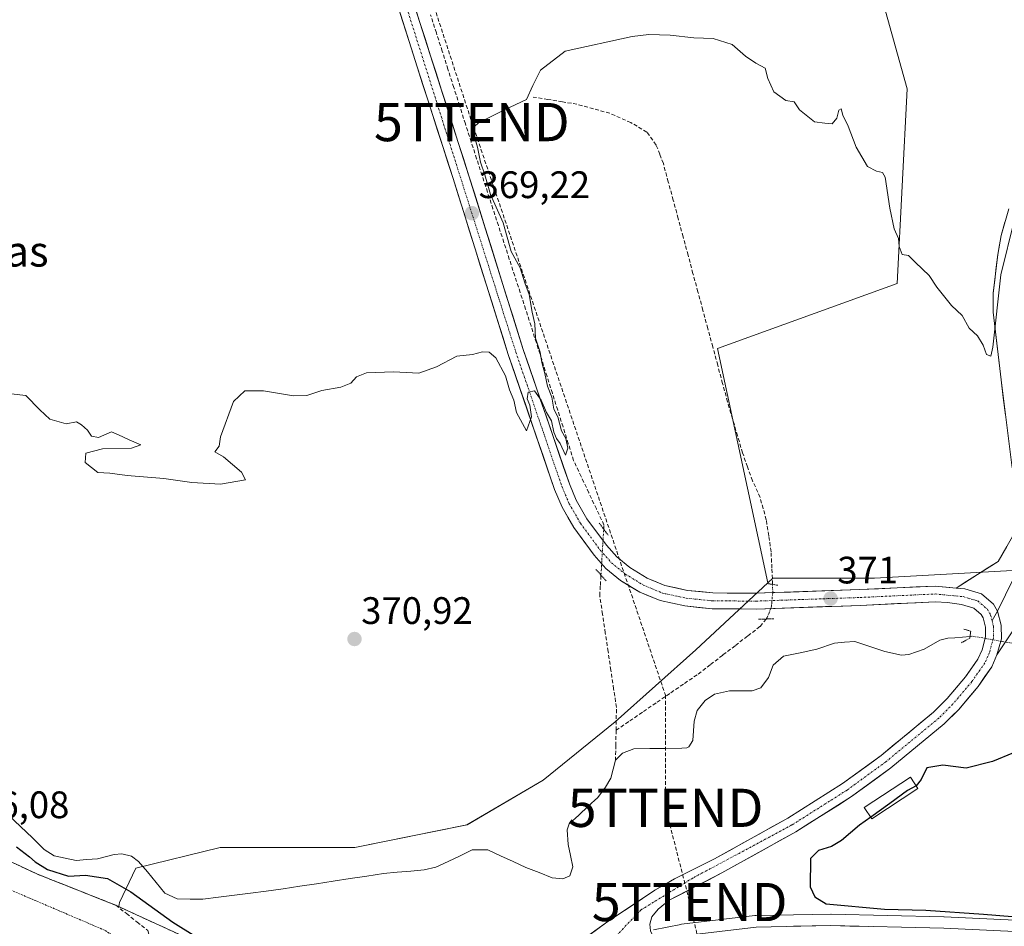
# Model space of a CAD drawing. Units: metres. Extents: x 612173 to 615675, y 4646046 to 4648415.
# Drawn here: x 613514 to 613771, y 4647677 to 4647914 of the extents above; entities that cross this region are included whole.
import ezdxf
from ezdxf.enums import TextEntityAlignment as Align

# ---------------------------------------------------------------- set-up
doc = ezdxf.new("R2010")
doc.units = ezdxf.units.M
doc.header["$MEASUREMENT"] = 0
for name, pattern in [('TRAZO_Y_PUNTO', [1, 0.5, -0.25, 0, -0.25]), ('TRAZOS', [0.75, 0.5, -0.25]), ('TRAZOS2', [0.375, 0.25, -0.125]), ('TRAZOSX2', [1.5, 1, -0.5])]:
    doc.linetypes.add(name, pattern=pattern)
doc.layers.get('0').update_dxf_attribs({"lineweight": 5})
for name, color, linetype, lineweight in [('Carretera de calzada única', 19, 'Continuous', 13), ('Carretera de calzada única Cxs', 19, 'Continuous', 13), ('Carretera de calzada única eje', 19, 'TRAZO_Y_PUNTO', 0), ('Carátula', 7, 'Continuous', 5), ('Conducción de hidrocarburos lineal', 6, 'TRAZOSX2', 0), ('Corriente artificial lineal', 5, 'TRAZOSX2', 13), ('Corriente artificial lineal oculto', 135, 'TRAZO_Y_PUNTO', 13), ('Corriente natural lineal', 142, 'Continuous', 13), ('Corriente natural lineal oculto', 19, 'TRAZO_Y_PUNTO', 13), ('Cultivos herbáceos CxS', 92, 'Continuous', 0), ('Cultivos leñosos CxS', 92, 'Continuous', 0), ('Curva de nivel maestra', 36, 'Continuous', 30), ('Curva de nivel normal', 36, 'Continuous', 0), ('Edificación', 1, 'Continuous', 13), ('Edificación Cxs', 1, 'Continuous', 13), ('Layer 0', 7, 'Continuous', 0), ('Núcleo urbano CxS', 19, 'Continuous', 0), ('Pastizal CxS', 92, 'Continuous', 0), ('Puente lineal', 2, 'TRAZOS2', 0), ('Punto de cota en terreno', 7, 'Continuous', 0), ('Recinto industrial', 135, 'TRAZOSX2', 0), ('Recinto industrial CxS', 135, 'Continuous', 0), ('Rótulo de punto de cota en terreno', 19, 'Continuous', 0), ('Senda', 19, 'TRAZOSX2', 0), ('Texto cartográfico', 19, 'Continuous', 0), ('Torre de tendido puntual', 7, 'Continuous', 0), ('Valla', 19, 'TRAZOS', 0)]:
    doc.layers.add(name, color=color, linetype=linetype, lineweight=lineweight)
doc.styles.add('Arial', font='txt', dxfattribs={"height": 0.2})

# ---------------------------------------------------------------- blocks, each defined once
blk = doc.blocks.new('*U152')
at = {"layer": 'Cultivos herbáceos CxS', "color": 92, "linetype": 'Continuous', "lineweight": 0}
blk.add_polyline3d([(613739.5502, 4647919.7121, 369.2729), (613746.0823, 4647896.1942, 369.6816), (613743.4673, 4647845.2385, 370.1196), (613696.4299, 4647828.2525, 370.3786), (613709.5693, 4647766.9261, 370.6072), (613690.7863, 4647749.3667, 370.6402), (613669.6591, 4647730.5773, 371.05), (613650.8779, 4647715.3117, 371.0544), (613630.9247, 4647703.5687, 371.0583), (613601.5807, 4647697.6975, 371.2772), (613566.3697, 4647697.6969, 371.2441), (613544.2775, 4647692.2263, 372.192), (613540.0457, 4647683.2475, 375.5659), (613539.8424, 4647682.1866, 375.6783), (613539.8424, 4647682.1866, 375.6783), (613539.0301, 4647682.5601, 375.6505), (613534.9501, 4647684.1801, 375.9056), (613526.7701, 4647687.4201, 375.9709), (613522.6801, 4647689.0501, 376.2418), (613520.5301, 4647689.9017, 376.2895), (613518.5901, 4647690.6701, 376.2796), (613496.7401, 4647700.8701, 376.0923)], dxfattribs=at)
blk = doc.blocks.new('*U159')
at = {"layer": 'Pastizal CxS', "color": 92, "linetype": 'Continuous', "lineweight": 0}
for points in [[(613560.6976, 4647672.5978, 375.4529), (613542.1821, 4647681.1109, 375.6535), (613539.8424, 4647682.1866, 375.6783), (613540.0457, 4647683.2475, 375.5659), (613544.2775, 4647692.2263, 372.192), (613566.3697, 4647697.6969, 371.2441), (613601.5807, 4647697.6975, 371.2772), (613630.9247, 4647703.5687, 371.0583), (613650.8779, 4647715.3117, 371.0544), (613669.6591, 4647730.5773, 371.05), (613690.7863, 4647749.3667, 370.6402), (613709.5693, 4647766.9261, 370.6072), (613710.8869, 4647768.1579, 370.6434), (613737.5363, 4647768.1583, 371.046), (613786.1701, 4647770.8251, 368.9943)], [(613878.3507, 4647673.7663, 371.9305), (613755.7509, 4647679.5269, 374.2123), (613755.6813, 4647679.5293, 374.2112), (613726.1713, 4647680.2293, 373.8342), (613726.0709, 4647680.2299, 373.8348), (613706.5317, 4647679.8495, 373.9312), (613706.2377, 4647679.8293, 373.934), (613687.0477, 4647677.5593, 374.2083), (613686.8531, 4647677.5297, 374.2117), (613679.7361, 4647676.1447, 374.325)]]:
    blk.add_polyline3d(points, dxfattribs=at)
blk = doc.blocks.new('*U181')
at = {"layer": 'Curva de nivel normal', "color": 36, "linetype": 'Continuous', "lineweight": 0}
blk.add_polyline3d([(613774.15, 4647862.01, 370), (613770.52, 4647847.5, 370), (613768.48, 4647828.56, 370), (613767.89, 4647826.21, 370), (613766.84, 4647826.61, 370), (613765.96, 4647829.09, 370), (613764.43, 4647831.52, 370), (613762.28, 4647833.54, 370), (613760.43, 4647836.85, 370), (613757.68, 4647839.44, 370), (613753.79, 4647844.28, 370), (613751.8, 4647847.35, 370), (613748.19, 4647850.69, 370), (613746.4, 4647852.56, 370), (613744.78, 4647852.84, 370), (613743.97, 4647854.89, 370), (613743.74, 4647857.02, 370), (613742.63, 4647859.49, 370), (613741.5, 4647864.93, 370), (613740.29, 4647873.06, 370), (613739.63, 4647874.23, 370), (613738.06, 4647874.6, 370), (613735.68, 4647875.88, 370), (613732.71, 4647880.92, 370), (613730.63, 4647886.38, 370), (613729.22, 4647889.3, 370), (613728.77, 4647890.93, 370), (613728.21, 4647890.6, 370), (613727.68, 4647888.44, 370), (613726.46, 4647887, 370), (613724.53, 4647887.14, 370), (613721.78, 4647887.52, 370), (613717.91, 4647890.66, 370), (613716.52, 4647892.77, 370), (613714.32, 4647893.07, 370), (613711.14, 4647895.35, 370), (613709.59, 4647898.85, 370), (613708.93, 4647901.56, 370), (613706.44, 4647902.86, 370), (613703.76, 4647904.7, 370), (613700.24, 4647907.74, 370), (613695.32, 4647909.3, 370), (613690.25, 4647909.49, 370), (613684.08, 4647910.2, 370), (613678.44, 4647910.39, 370), (613674.16, 4647909.87, 370), (613656.6, 4647906.01, 370), (613650.13, 4647901.07, 370), (613648.12, 4647897.01, 370), (613646.44, 4647893.34, 370), (613640.73, 4647890.68, 370), (613633.95, 4647887.3, 370), (613632.9, 4647886.32, 370), (613632.6, 4647884.48, 370), (613633.63, 4647880.92, 370), (613634.46, 4647877.01, 370), (613635.58, 4647873.65, 370), (613637.1, 4647868.51, 370), (613640.39, 4647861.14, 370), (613642.5, 4647853.58, 370), (613644.8, 4647849.32, 370), (613646.06, 4647845.44, 370), (613647.2, 4647842.35, 370), (613647.94, 4647837.69, 370), (613648.63, 4647834.67, 370), (613648.88, 4647830.96, 370), (613650.07, 4647827.27, 370), (613650.45, 4647824.56, 370), (613651.27, 4647821.69, 370), (613651.94, 4647818.36, 370), (613653.07, 4647815.49, 370), (613653.64, 4647812.35, 370), (613654.71, 4647810.32, 370), (613655.66, 4647806.67, 370), (613656.74, 4647804.68, 370), (613657.28, 4647802.15, 370), (613656.64, 4647800.32, 370), (613655.31, 4647803.4, 370), (613654.29, 4647804.71, 370), (613653.6, 4647806.36, 370), (613653.04, 4647809.29, 370), (613651.71, 4647811.44, 370), (613650.34, 4647814.7, 370), (613648.58, 4647817.1, 370), (613646.92, 4647816.78, 370), (613646.67, 4647815.09, 370), (613647.32, 4647813.4, 370), (613647.75, 4647810.35, 370), (613646.51, 4647806.68, 370), (613643.87, 4647811.44, 370), (613643.13, 4647814.69, 370), (613642, 4647817.44, 370), (613641.02, 4647821.03, 370), (613638.46, 4647825.77, 370), (613636.7, 4647827.24, 370), (613634.99, 4647827.36, 370), (613632.36, 4647826.63, 370), (613628.27, 4647826.23, 370), (613622.98, 4647823.4, 370), (613618.34, 4647821.76, 370), (613611.72, 4647822.14, 370), (613604.66, 4647821.84, 370), (613602.01, 4647820.83, 370), (613600.51, 4647819.19, 370), (613597.94, 4647818.12, 370), (613592.94, 4647817.27, 370), (613589.02, 4647815.94, 370), (613585.58, 4647815.85, 370), (613577.69, 4647817.16, 370), (613572.78, 4647817.1, 370), (613569.84, 4647814.32, 370), (613566.48, 4647805.15, 370), (613566.12, 4647802.65, 370), (613564.99, 4647801.2, 370), (613567.25, 4647799.84, 370), (613571.97, 4647795.82, 370), (613572.97, 4647793.9, 370), (613566.45, 4647792.73, 370), (613558.94, 4647793.16, 370), (613551.59, 4647794.18, 370), (613542.03, 4647794.98, 370), (613537.52, 4647795.6, 370), (613534.33, 4647795.74, 370), (613531.01, 4647798.41, 370), (613531.22, 4647800.82, 370), (613535.62, 4647801.97, 370), (613543.15, 4647802.14, 370), (613545.6, 4647803, 370), (613542.56, 4647804.31, 370), (613539.76, 4647805.67, 370), (613537.98, 4647806.38, 370), (613534.57, 4647804.97, 370), (613532.74, 4647805.26, 370), (613531.69, 4647806.89, 370), (613530.07, 4647808.25, 370), (613528.8, 4647809.04, 370), (613526.11, 4647808.51, 370), (613521.8, 4647809.7, 370), (613519.21, 4647812.16, 370), (613515.55, 4647815.95, 370), (613508.54, 4647816.73, 370)], dxfattribs=at)
blk = doc.blocks.new('5PATER')
at = {"layer": 'Carátula', "linetype": 'Continuous', "lineweight": 5}
h = blk.add_hatch(color=250, dxfattribs=at)
edge = h.paths.add_edge_path()
edge.add_ellipse((0, 0.01), major_axis=(-1.33, -1.34), ratio=0.999422, start_angle=0, end_angle=360)
blk = doc.blocks.new('5TTEND')
blk.add_text('5TTEND', height=10).set_placement((0, 0), align=Align.MIDDLE_CENTER)

msp = doc.modelspace()

# ---------------------------------------------------------------- linework, layer by layer
at = {"layer": 'Carretera de calzada única', "color": 19, "linetype": 'Continuous', "lineweight": 13}
for points in [[(613758.9, 4647765.52), (613753.34, 4647766.06), (613733.57, 4647765.13), (613706.5, 4647764.18), (613695.24, 4647764.26), (613688.57, 4647764.94), (613682.68, 4647766.21), (613678.03, 4647768.13), (613673.51, 4647770.88), (613670.13, 4647773.67), (613667.4, 4647776.74), (613662.3, 4647783.65), (613659.49, 4647788.54), (613657.7, 4647792.78), (613645.65, 4647827.92), (613631.43, 4647873.4), (613608.48, 4647945.22), (613601.74, 4647964.16), (613594.26, 4647983.74)], [(613604.61, 4647943.92), (613617.88, 4647901.91), (613627.26, 4647872.73), (613641.72, 4647826.65), (613653.84, 4647791.3), (613655.78, 4647786.7), (613658.83, 4647781.39), (613664.18, 4647774.14), (613667.25, 4647770.68), (613671.11, 4647767.5), (613676.16, 4647764.43), (613681.44, 4647762.25), (613687.92, 4647760.85), (613695.02, 4647760.13), (613706.56, 4647760.05), (613733.74, 4647761), (613753.33, 4647761.92), (613756.62, 4647761.75), (613760.26, 4647761.26), (613763.49, 4647760.31), (613765.41, 4647758.66), (613765.94, 4647757.72), (613766.52, 4647755.32), (613766.56, 4647752.82), (613765.63, 4647749.41), (613764.56, 4647746.96), (613761.34, 4647742.34), (613756.5, 4647736.61), (613752.97, 4647733.07), (613739.26, 4647721.77), (613729.17, 4647714.4), (613714.85, 4647705.34), (613695.68, 4647694.69), (613685.2, 4647689.43), (613680.09, 4647686.48), (613667.18, 4647677.85), (613659.08, 4647672.01)], [(613680.31, 4647673.2), (613679.97, 4647673.65), (613678.94, 4647675.89), (613678.72, 4647677.62), (613679.27, 4647679.55), (613680.96, 4647681.5), (613683.8, 4647683.85), (613697.61, 4647691.03), (613716.96, 4647701.78), (613731.5, 4647710.98), (613741.8, 4647718.5), (613755.75, 4647730.01), (613759.55, 4647733.81), (613764.62, 4647739.82), (613768.18, 4647744.93), (613769.54, 4647748.03)], [(613680.31, 4647673.2), (613687.4, 4647674.58), (613706.59, 4647676.85), (613726.1, 4647677.23), (613755.61, 4647676.53), (613878.2, 4647670.77), (613900.97, 4647669.55), (613919.23, 4647669.05), (613929.75, 4647669.37), (613941.28, 4647670.57), (613952.3, 4647672.7), (613957.71, 4647674.2), (613965.66, 4647676.96), (613970.83, 4647679.14), (613978.03, 4647682.85), (613993.19, 4647691.81)]]:
    msp.add_lwpolyline(points, dxfattribs=at)
at = {"layer": 'Carretera de calzada única Cxs', "color": 19, "linetype": 'Continuous', "lineweight": 13}
msp.add_lwpolyline([(613758.9, 4647765.52), (613761.12, 4647765.31), (613765.51, 4647764.02), (613768.65, 4647761.32), (613769.7, 4647759.47), (613770.65, 4647755.84), (613770.7, 4647752.3), (613769.54, 4647748.03)], dxfattribs=at)
for points in [[(613617.09, 4647918.29, 368.27), (613618.52, 4647913.8, 368.22), (613619.96, 4647909.31, 368.1), (613621.39, 4647904.82, 368.35), (613622.82, 4647900.33, 368.54), (613624.26, 4647895.84, 368.48), (613625.69, 4647891.36, 368.49), (613627.13, 4647886.87, 368.79), (613628.56, 4647882.38, 368.95), (613630, 4647877.89, 368.65), (613631.43, 4647873.4, 368.99), (613632.85, 4647868.85, 369.11), (613634.27, 4647864.3, 368.97), (613635.7, 4647859.76, 369.05), (613637.12, 4647855.21, 369.34), (613638.54, 4647850.66, 369.31), (613639.96, 4647846.11, 369.11), (613641.38, 4647841.56, 369.32), (613642.81, 4647837.02, 369.51), (613644.23, 4647832.47, 369.45), (613645.65, 4647827.92, 369.63), (613647.16, 4647823.53, 369.87), (613648.66, 4647819.14, 369.83), (613650.17, 4647814.74, 369.7), (613651.68, 4647810.35, 369.95), (613653.18, 4647805.96, 370.03), (613654.69, 4647801.57, 369.93), (613656.19, 4647797.17, 370.1), (613657.7, 4647792.78, 370.28), (613659.49, 4647788.54, 370.12), (613660.9, 4647786.1, 370.21), (613662.3, 4647783.65, 370.43), (613664.85, 4647780.2, 370.28), (613667.4, 4647776.74, 370.35), (613670.13, 4647773.67, 370.32), (613673.51, 4647770.88, 370.37), (613675.77, 4647769.51, 370.5), (613678.03, 4647768.13, 370.45), (613680.36, 4647767.17, 370.3), (613682.68, 4647766.21, 370.31), (613685.63, 4647765.58, 370.37), (613688.57, 4647764.94, 370.52), (613691.91, 4647764.6, 370.62), (613695.24, 4647764.26, 370.66), (613698.99, 4647764.23, 370.7), (613702.75, 4647764.21, 370.75), (613706.5, 4647764.18, 370.81), (613711.01, 4647764.34, 370.83), (613715.52, 4647764.5, 370.84), (613720.04, 4647764.66, 370.85), (613724.55, 4647764.81, 370.87), (613729.06, 4647764.97, 370.88), (613733.57, 4647765.13, 370.88), (613738.51, 4647765.36, 370.89), (613743.46, 4647765.6, 370.93), (613748.4, 4647765.83, 370.96), (613753.34, 4647766.06, 370.89), (613757.23, 4647765.69, 370.89), (613758.9, 4647765.52, 370.92), (613761.12, 4647765.31, 370.95), (613765.51, 4647764.02, 371.11), (613768.65, 4647761.32, 371.1), (613769.7, 4647759.47, 371.1), (613770.65, 4647755.84, 371.1), (613770.7, 4647752.3, 371.09), (613769.54, 4647748.03, 371.06), (613768.18, 4647744.93, 371.03), (613766.4, 4647742.38, 371.07), (613764.62, 4647739.82, 370.97), (613762.09, 4647736.82, 371.18), (613759.55, 4647733.81, 371.17), (613757.65, 4647731.91, 371.33), (613755.75, 4647730.01, 371.31), (613752.26, 4647727.13, 371.56), (613748.78, 4647724.26, 371.57), (613745.29, 4647721.38, 371.69), (613741.8, 4647718.5, 371.81), (613738.37, 4647715.99, 371.8), (613734.93, 4647713.49, 371.94), (613731.5, 4647710.98, 372.14), (613727.87, 4647708.68, 372.35), (613724.23, 4647706.38, 372.52), (613720.6, 4647704.08, 372.67), (613716.96, 4647701.78, 372.88), (613713.09, 4647699.63, 372.89), (613709.22, 4647697.48, 373.16), (613705.35, 4647695.33, 373.13), (613701.48, 4647693.18, 373.39), (613697.61, 4647691.03, 373.42), (613694.16, 4647689.24, 373.42), (613690.71, 4647687.44, 373.58), (613687.25, 4647685.65, 373.58), (613683.8, 4647683.85, 373.71), (613680.96, 4647681.5, 373.87), (613679.27, 4647679.55, 373.96), (613678.72, 4647677.62, 374.08), (613678.94, 4647675.89, 374.2)], [(613663.13, 4647674.93, 374.27), (613667.18, 4647677.85, 374.08), (613670.41, 4647680.01, 373.97), (613673.64, 4647682.17, 373.84), (613676.86, 4647684.32, 373.82), (613680.09, 4647686.48, 373.61), (613682.65, 4647687.96, 373.49), (613685.2, 4647689.43, 373.55), (613688.69, 4647691.18, 373.43), (613692.19, 4647692.94, 373.26), (613695.68, 4647694.69, 373.41), (613699.51, 4647696.82, 373.22), (613703.35, 4647698.95, 373.16), (613707.18, 4647701.08, 372.99), (613711.02, 4647703.21, 372.75), (613714.85, 4647705.34, 372.82), (613718.43, 4647707.61, 372.58), (613722.01, 4647709.87, 372.61), (613725.59, 4647712.14, 372.24), (613729.17, 4647714.4, 372.17), (613732.53, 4647716.86, 371.96), (613735.9, 4647719.31, 371.94), (613739.26, 4647721.77, 371.75), (613742.69, 4647724.6, 371.67), (613746.12, 4647727.42, 371.41), (613749.54, 4647730.25, 371.42), (613752.97, 4647733.07, 371.19), (613756.5, 4647736.61, 371.12), (613758.92, 4647739.48, 371.11), (613761.34, 4647742.34, 370.98), (613762.95, 4647744.65, 370.89), (613764.56, 4647746.96, 370.93), (613765.63, 4647749.41, 370.95), (613766.56, 4647752.82, 370.85), (613766.52, 4647755.32, 370.91), (613765.94, 4647757.72, 371), (613765.41, 4647758.66, 371), (613763.49, 4647760.31, 370.95), (613760.26, 4647761.26, 370.99), (613756.62, 4647761.75, 371.15), (613753.33, 4647761.92, 371.17), (613748.43, 4647761.69, 371.13), (613743.54, 4647761.46, 371.08), (613738.64, 4647761.23, 370.94), (613733.74, 4647761, 370.79), (613729.21, 4647760.84, 370.71), (613724.68, 4647760.68, 370.67), (613720.15, 4647760.53, 370.63), (613715.62, 4647760.37, 370.58), (613711.09, 4647760.21, 370.57), (613706.56, 4647760.05, 370.52), (613702.71, 4647760.08, 370.51), (613698.87, 4647760.1, 370.47), (613695.02, 4647760.13, 370.41), (613691.47, 4647760.49, 370.39), (613687.92, 4647760.85, 370.44), (613684.68, 4647761.55, 370.52), (613681.44, 4647762.25, 370.56), (613678.8, 4647763.34, 370.4), (613676.16, 4647764.43, 370.29), (613673.64, 4647765.97, 370.38), (613671.11, 4647767.5, 370.49), (613669.18, 4647769.09, 370.53), (613667.25, 4647770.68, 370.55), (613664.18, 4647774.14, 370.45), (613661.51, 4647777.77, 370.44), (613658.83, 4647781.39, 370.32), (613657.31, 4647784.05, 370.13), (613655.78, 4647786.7, 370.28), (613653.84, 4647791.3, 370.14), (613652.33, 4647795.72, 369.99), (613650.81, 4647800.14, 370.16), (613649.3, 4647804.56, 370.11), (613647.78, 4647808.98, 369.79), (613646.27, 4647813.39, 369.84), (613644.75, 4647817.81, 369.9), (613643.24, 4647822.23, 369.66), (613641.72, 4647826.65, 369.59), (613640.27, 4647831.26, 369.66), (613638.83, 4647835.87, 369.52), (613637.38, 4647840.47, 369.39), (613635.94, 4647845.08, 369.34), (613634.49, 4647849.69, 369.24), (613633.04, 4647854.3, 368.98), (613631.6, 4647858.91, 369.06), (613630.15, 4647863.51, 369.09), (613628.71, 4647868.12, 368.82), (613627.26, 4647872.73, 368.64), (613625.92, 4647876.9, 368.85), (613624.58, 4647881.07, 368.8), (613623.24, 4647885.24, 368.49), (613621.9, 4647889.4, 368.4), (613620.56, 4647893.57, 368.48), (613619.22, 4647897.74, 368.29), (613617.88, 4647901.91, 368.15), (613616.41, 4647906.58, 368.12), (613614.93, 4647911.25, 368.11), (613613.46, 4647915.91, 368)], [(613716.35, 4647677.04, 373.63), (613721.22, 4647677.14, 373.62), (613726.1, 4647677.23, 373.62), (613731.02, 4647677.11, 373.65), (613735.94, 4647677, 373.66)]]:
    msp.add_polyline3d(points, dxfattribs=at)
at = {"layer": 'Carretera de calzada única eje', "color": 19, "linetype": 'TRAZO_Y_PUNTO', "lineweight": 0}
for points in [[(613591.39, 4647984.66), (613596.99, 4647970.89), (613606.55, 4647944.57), (613643.69, 4647827.29), (613655.77, 4647792.04), (613657.64, 4647787.62), (613660.57, 4647782.52), (613665.79, 4647775.44), (613668.69, 4647772.18), (613672.31, 4647769.19), (613677.1, 4647766.28), (613682.06, 4647764.23), (613688.25, 4647762.9), (613695.13, 4647762.2), (613706.53, 4647762.12), (613733.66, 4647763.07), (613753.34, 4647763.99), (613760.69, 4647763.29), (613764.5, 4647762.17), (613767.03, 4647759.99), (613767.88, 4647758.49), (613768.24, 4647757.04)], [(613768.24, 4647757.04), (613768.59, 4647755.58), (613768.63, 4647752.56), (613767.59, 4647748.72), (613766.37, 4647745.95), (613762.98, 4647741.08), (613758.03, 4647735.21), (613754.36, 4647731.54), (613740.53, 4647720.14), (613730.34, 4647712.69), (613715.91, 4647703.56), (613689.97, 4647689.65), (613676.38, 4647681.3), (613665.71, 4647670.08)]]:
    msp.add_lwpolyline(points, dxfattribs=at)
at = {"layer": 'Conducción de hidrocarburos lineal', "color": 6, "linetype": 'TRAZOSX2', "lineweight": 0}
msp.add_polyline3d([(613403.82, 4648379.08, 362.19), (613529.76, 4648241.06, 362.76), (613540.02, 4648226.87, 363.14), (613564.46, 4648153.98, 365), (613550.78, 4648100.37, 364.84), (613559.15, 4648069.36, 365.79), (613597.22, 4647994.59, 366.45), (613632.18, 4647887.46, 369.49), (613682.81, 4647737.53, 370.95), (613682.85, 4647708.04, 374.33), (613689.15, 4647683.39, 373.49), (613695.15, 4647657.23, 377.02), (613702.87, 4647617.96, 383.59), (613705.52, 4647582.09, 383.82), (613729.12, 4647579.12, 383.55), (613765.84, 4647567.48, 382.69), (613810.68, 4647544.99, 383.39), (613853.62, 4647517.16, 383.53), (613969.16, 4647581.31, 373.9)], dxfattribs=at)
at = {"layer": 'Corriente artificial lineal', "color": 5, "linetype": 'TRAZOSX2', "lineweight": 13}
for points in [[(613666.68, 4647780.95, 370.16), (613666.75, 4647782.04, 370.12), (613664.76, 4647786.26, 370.36), (613662.78, 4647790.48, 370.15), (613660.79, 4647794.69, 370.16), (613658.81, 4647798.91, 370.31), (613657.42, 4647803.31, 369.87), (613656.03, 4647807.71, 369.98), (613654.64, 4647812.11, 370.21), (613653.25, 4647816.51, 369.99), (613651.86, 4647820.91, 369.99), (613650.47, 4647825.31, 370.19), (613649.07, 4647829.71, 369.92), (613647.68, 4647834.11, 369.46), (613646.26, 4647838.49, 369.25), (613644.84, 4647842.86, 369.58), (613643.41, 4647847.24, 369.44), (613641.99, 4647851.62, 369.51), (613640.56, 4647855.99, 369.78), (613639.14, 4647860.37, 369.61), (613637.72, 4647864.75, 369.23), (613636.29, 4647869.12, 369.12), (613634.87, 4647873.5, 369.71), (613633.44, 4647877.88, 369.23), (613632.02, 4647882.25, 369.14), (613630.5, 4647887.01, 369.23), (613628.99, 4647891.76, 368.91), (613627.47, 4647896.52, 368.56), (613625.95, 4647901.27, 368.61), (613624.43, 4647906.02, 368.62), (613622.92, 4647910.78, 368.29), (613621.4, 4647915.53, 368.22)], [(613710.85, 4647766.49, 370.73), (613710.66, 4647770.77, 370.69), (613710.46, 4647775.05, 370.73), (613709.83, 4647779.22, 370.68), (613709.2, 4647783.39, 370.68), (613708.39, 4647786.33, 370.62), (613707.58, 4647789.26, 370.57), (613705.6, 4647793.63, 370.51), (613704.3, 4647797.27, 370.58), (613703, 4647800.9, 370.53), (613701.69, 4647805.36, 370.44), (613700.38, 4647809.81, 370.38), (613699.07, 4647814.27, 370.38), (613697.78, 4647819.07, 370.33), (613696.49, 4647823.86, 370.38), (613695.2, 4647828.66, 370.33), (613693.9, 4647833.45, 370.35), (613692.61, 4647838.25, 370.25), (613691.32, 4647843.04, 370.22), (613690.03, 4647847.84, 370.29), (613688.74, 4647852.63, 370.31), (613687.45, 4647857.43, 370.25), (613686.15, 4647862.22, 370.2), (613684.86, 4647867.02, 370.28), (613683.57, 4647871.81, 370.28), (613682.28, 4647876.61, 370.21), (613681.34, 4647879.04, 370.18), (613680.39, 4647881.46, 370.21), (613677.98, 4647884.86, 370.16), (613673.75, 4647887.32, 370.13), (613671.01, 4647888.55, 370.08), (613668.26, 4647889.77, 370.3), (613663.98, 4647890.95, 370.37), (613659.69, 4647892.13, 370.25), (613655.88, 4647892.76, 370.16), (613652.08, 4647893.38, 370.22), (613648.27, 4647894.01, 369.91)], [(613669.91, 4647728.33, 371.07), (613669.96, 4647731.32, 371), (613670.01, 4647734.31, 370.86), (613669.28, 4647739.18, 370.65), (613668.55, 4647744.05, 370.65), (613667.83, 4647748.93, 370.76), (613667.1, 4647753.8, 370.76), (613666.37, 4647758.67, 370.65), (613665.64, 4647763.54, 370.56), (613665.8, 4647766.24, 370.53), (613665.96, 4647768.94, 370.52)], [(613669.91, 4647728.33, 371.07), (613673.49, 4647730.78, 371.08), (613677.06, 4647733.23, 370.94), (613680.64, 4647735.68, 370.97), (613684.22, 4647738.14, 370.91), (613687.8, 4647740.59, 370.63), (613691.38, 4647743.04, 370.77), (613694.63, 4647745.53, 370.76), (613697.87, 4647748.03, 370.83), (613701.12, 4647750.52, 371), (613704.36, 4647753.02, 371.06), (613707.61, 4647755.51, 370.9), (613709.17, 4647757.44, 370.59)], [(613669.91, 4647728.33, 371.07), (613669.84, 4647724.41, 370.52), (613669.77, 4647720.5, 370.19)]]:
    msp.add_polyline3d(points, dxfattribs=at)
at = {"layer": 'Corriente artificial lineal oculto', "color": 135, "linetype": 'TRAZO_Y_PUNTO', "lineweight": 13}
for points in [[(613665.96, 4647768.94, 370.52), (613666.2, 4647772.94, 370.63), (613666.44, 4647776.95, 370.39), (613666.68, 4647780.95, 370.16)], [(613709.17, 4647757.44, 370.59), (613709.46, 4647757.8, 370.53), (613710.54, 4647760.71, 370.61), (613710.63, 4647761.64, 370.69), (613710.88, 4647764.29, 370.83), (613710.85, 4647766.49, 370.73)]]:
    msp.add_polyline3d(points, dxfattribs=at)
at = {"layer": 'Corriente natural lineal', "color": 142, "linetype": 'Continuous', "lineweight": 13}
for points in [[(613762.49, 4647752.88, 370.6), (613758.49, 4647752.49, 370.24), (613756.7, 4647752.47, 370.06), (613754.63, 4647751.91, 370.02), (613750.51, 4647749.59, 369.5), (613746.52, 4647748.14, 369.24), (613744.59, 4647748.02, 369.4), (613740.23, 4647748.93, 369.44), (613736.3, 4647750.26, 369.7), (613732.37, 4647751.59, 369.81), (613729.7, 4647751.37, 369.89), (613727.02, 4647751.14, 370.01), (613722.45, 4647749.54, 369.46), (613718.07, 4647748.62, 369.19), (613713.68, 4647747.69, 369.67), (613710.96, 4647745.34, 369.97), (613709.79, 4647742.14, 370.13), (613707.79, 4647739.46, 370.1), (613705.53, 4647738.61, 369.96), (613702.54, 4647738.63, 369.9), (613699.54, 4647738.64, 369.89), (613695.69, 4647737.82, 369.92), (613693.25, 4647736.14, 369.88), (613691.11, 4647733.51, 369.7), (613690.32, 4647730.75, 369.91), (613690.16, 4647728.19, 369.87), (613690, 4647725.62, 369.87), (613688.91, 4647723.97, 369.81), (613688.38, 4647723.77, 369.76), (613687.07, 4647723.66, 369.69), (613682.9, 4647723.59, 369.66), (613678.74, 4647723.53, 369.55), (613674.57, 4647723.46, 369.71), (613671.63, 4647722.36, 370.03), (613669.77, 4647720.5, 370.19)], [(613669.77, 4647720.5, 370.19), (613668.58, 4647715.8, 369.91), (613667.15, 4647713.47, 369.44), (613665.11, 4647710.74, 370.53), (613662.63, 4647708.44, 370.08), (613660.14, 4647706.14, 370.2), (613657.66, 4647703.84, 370.43), (613657.15, 4647702.24, 370.29), (613657.34, 4647698.47, 370.04), (613657.96, 4647695.54, 370.41), (613658.57, 4647692.6, 370.85), (613657.83, 4647690.27, 370.66), (613656, 4647689.47, 369.8), (613653.2, 4647689.73, 369.92), (613649.76, 4647691.09, 370.52), (613646.31, 4647692.45, 370.38), (613642.99, 4647693.97, 369.72), (613639.67, 4647695.49, 370.13), (613636.35, 4647697.01, 370.3), (613632.29, 4647697.01, 370.35), (613629.12, 4647695.52, 370.17), (613625.96, 4647694.04, 369.61), (613622.79, 4647692.55, 370.19), (613619.75, 4647691.83, 370.47), (613616.2, 4647691.5, 370.43), (613612.64, 4647691.17, 370.3), (613609.09, 4647690.84, 370.32), (613604.71, 4647690.18, 370.36), (613600.33, 4647689.52, 370.6), (613595.95, 4647688.86, 371.09), (613591.57, 4647688.19, 371.33), (613587.19, 4647687.53, 371.15), (613582.81, 4647686.87, 371.02), (613578.43, 4647686.21, 371.04), (613574.27, 4647685.69, 370.94), (613570.12, 4647685.17, 370.7), (613565.96, 4647684.65, 370.63), (613561.8, 4647684.13, 370.26), (613558.47, 4647684.16, 370.38), (613555.13, 4647684.19, 370.94), (613551.92, 4647685.7, 371.61), (613549.62, 4647688.48, 371.27), (613547.32, 4647691.26, 371.12), (613545.02, 4647694.04, 370.73), (613543.16, 4647695.41, 371.03), (613540.66, 4647696.01, 371.12), (613538.63, 4647695.85, 371.13), (613534.29, 4647694.69, 371.25), (613531.51, 4647694.48, 371.25), (613528.72, 4647694.27, 371.26), (613525.81, 4647694.89, 371.3), (613522.9, 4647695.51, 371.3), (613520.36, 4647697.18, 371.29), (613517.25, 4647700.16, 370.96), (613514.15, 4647703.15, 371.23), (613511.04, 4647706.13, 371.38)]]:
    msp.add_polyline3d(points, dxfattribs=at)
at = {"layer": 'Corriente natural lineal oculto', "color": 19, "linetype": 'TRAZO_Y_PUNTO', "lineweight": 13}
msp.add_polyline3d([(613762.49, 4647752.88, 370.6), (613763.17, 4647752.95, 370.64), (613767.03, 4647752.26, 370.9), (613770.88, 4647751.58, 371.09), (613774.73, 4647750.9, 370.76)], dxfattribs=at)
at = {"layer": 'Cultivos herbáceos CxS', "color": 92, "linetype": 'Continuous', "lineweight": 0}
for points in [[(613493.93, 4648198, 362.97), (613534.43, 4648208.46, 363.33), (613555.33, 4648154.89, 364.43), (613564.48, 4648143.13, 364.91), (613569.43, 4648145.33, 364.98), (613561.99, 4648121.06, 366.4), (613575.75, 4648090.37, 367.34), (613608.56, 4648103.07, 367.82), (613609.61, 4648133.76, 366.44), (613615.96, 4648139.05, 364.79), (613641.56, 4648062.12, 366.86), (613655.93, 4648026.85, 367.29), (613665.08, 4648004.64, 367.23), (613640.25, 4647996.8, 368.53), (613672.92, 4647936.7, 368.94), (613683.37, 4647918.4, 369.34), (613739.55, 4647952.38, 370.08), (613739.55, 4647919.71, 369.27), (613746.08, 4647896.19, 369.68), (613743.47, 4647845.24, 370.12), (613696.43, 4647828.25, 370.38), (613709.57, 4647766.93, 370.61)], [(613709.57, 4647766.93, 370.61), (613690.79, 4647749.37, 370.64), (613669.66, 4647730.58, 371.05), (613650.88, 4647715.31, 371.05), (613630.92, 4647703.57, 371.06), (613601.58, 4647697.7, 371.28), (613566.37, 4647697.7, 371.24), (613544.28, 4647692.23, 372.19), (613540.05, 4647683.25, 375.57), (613539.84, 4647682.19, 375.68)], [(613539.84, 4647682.19, 375.68), (613539.03, 4647682.56, 375.65), (613534.95, 4647684.18, 375.91), (613526.77, 4647687.42, 375.97), (613522.68, 4647689.05, 376.24), (613520.53, 4647689.9, 376.29), (613518.59, 4647690.67, 376.28), (613496.74, 4647700.87, 376.09)]]:
    msp.add_polyline3d(points, dxfattribs=at)
at = {"layer": 'Cultivos leñosos CxS', "color": 92, "linetype": 'Continuous', "lineweight": 0}
for points in [[(613493.93, 4648198, 362.97), (613534.43, 4648208.46, 363.33), (613555.33, 4648154.89, 364.43), (613564.48, 4648143.13, 364.91), (613569.43, 4648145.33, 364.98), (613561.99, 4648121.06, 366.4), (613575.75, 4648090.37, 367.34), (613608.56, 4648103.07, 367.82), (613609.61, 4648133.76, 366.44), (613615.96, 4648139.05, 364.79), (613641.56, 4648062.12, 366.86), (613655.93, 4648026.85, 367.29), (613665.08, 4648004.64, 367.23), (613640.25, 4647996.8, 368.53), (613672.92, 4647936.7, 368.94), (613683.37, 4647918.4, 369.34), (613739.55, 4647952.38, 370.08), (613739.55, 4647919.71, 369.27), (613746.08, 4647896.19, 369.68), (613743.47, 4647845.24, 370.12), (613696.43, 4647828.25, 370.38), (613709.57, 4647766.93, 370.61)], [(613786.17, 4647770.83, 368.99), (613737.54, 4647768.16, 371.05), (613710.89, 4647768.16, 370.64), (613709.57, 4647766.93, 370.61), (613709.57, 4647766.93, 370.61), (613696.43, 4647828.25, 370.38), (613743.47, 4647845.24, 370.12), (613746.08, 4647896.19, 369.68), (613739.55, 4647919.71, 369.27), (613739.55, 4647952.38, 370.08), (613683.37, 4647918.4, 369.34), (613672.92, 4647936.7, 368.94), (613640.25, 4647996.8, 368.53), (613665.08, 4648004.64, 367.23), (613655.93, 4648026.85, 367.29), (613641.56, 4648062.12, 366.86), (613615.96, 4648139.05, 364.79)], [(613786.17, 4647770.83, 368.99), (613737.54, 4647768.16, 371.05), (613710.89, 4647768.16, 370.64), (613709.57, 4647766.93, 370.61)]]:
    msp.add_polyline3d(points, dxfattribs=at)
at = {"layer": 'Curva de nivel maestra', "color": 36, "linetype": 'Continuous', "lineweight": 30}
for points in [[(613773.86, 4647722.43, 375), (613768.37, 4647720.13, 375), (613761.49, 4647718.43, 375), (613755.38, 4647719.18, 375), (613751.2, 4647718.49, 375), (613749.7, 4647715.49, 375), (613748.41, 4647713.8, 375)], [(613748.41, 4647713.8, 375), (613746.1, 4647712.59, 375), (613741.54, 4647709.15, 375), (613736.52, 4647705.62, 375)], [(613736.52, 4647705.62, 375), (613733.56, 4647703.54, 375), (613728.83, 4647699.52, 375), (613726.23, 4647697.93, 375), (613722.86, 4647696.87, 375), (613720.76, 4647694.79, 375), (613720.68, 4647687.34, 375), (613721.91, 4647684.74, 375), (613724.88, 4647682.96, 375), (613740.11, 4647681.54, 375), (613750.92, 4647681.24, 375), (613766.05, 4647680.26, 375), (613773.47, 4647679.61, 375)], [(613513.1, 4647697.85, 375), (613516.48, 4647695.23, 375), (613517.96, 4647693.87, 375), (613521.21, 4647691.9, 375), (613526.67, 4647690.2, 375), (613531.18, 4647690.41, 375), (613536.88, 4647689.58, 375), (613542.99, 4647686.08, 375), (613554.01, 4647678.11, 375), (613559.96, 4647674.39, 375)]]:
    msp.add_polyline3d(points, dxfattribs=at)
at = {"layer": 'Edificación', "color": 1, "linetype": 'Continuous', "lineweight": 13}
msp.add_polyline3d([(613748.87, 4647713.1, 374.09), (613736.8, 4647705.19, 374.3), (613734.84, 4647708.17, 372.37), (613746.91, 4647716.08, 372.4), (613748.87, 4647713.1, 374.09)], dxfattribs=at)
at = {"layer": 'Edificación Cxs', "color": 1, "linetype": 'Continuous', "lineweight": 13}
msp.add_polyline3d([(613748.87, 4647713.1, 374.09), (613736.8, 4647705.19, 374.3), (613734.84, 4647708.17, 372.37), (613746.91, 4647716.08, 372.4), (613748.87, 4647713.1, 374.09)], close=True, dxfattribs=at)
at = {"layer": 'Layer 0', "linetype": 'Continuous', "lineweight": 0}
for points in [[(613856.61, 4647884.98), (613849.05, 4647886.04), (613829.99, 4647887.79), (613810.06, 4647889.45), (613801.61, 4647889.25), (613795.74, 4647887.63), (613794.15, 4647886.77), (613790.18, 4647883.75), (613786.85, 4647880.08), (613782.96, 4647872.67), (613779.02, 4647861.74), (613777.68, 4647856.92), (613776.38, 4647849.27), (613775.72, 4647839.27), (613775.99, 4647834.28), (613780.77, 4647791.6), (613779.73, 4647773.65), (613778.02, 4647766.49), (613776.3, 4647758.28), (613769.54, 4647748.03)], [(613773.51, 4647796.96), (613770.61, 4647820.01), (613768.56, 4647837.72), (613768.56, 4647842.71), (613769.73, 4647852.85), (613770.65, 4647857.77), (613772.61, 4647864.73)], [(613758.9, 4647765.52), (613764.44, 4647769.1), (613769.89, 4647772.53), (613774.3, 4647780.23)], [(613775.85, 4647772.16), (613769.7, 4647759.47)], [(613758.9, 4647765.52), (613761.12, 4647765.31), (613765.51, 4647764.02), (613768.65, 4647761.32), (613769.7, 4647759.47), (613770.65, 4647755.84), (613770.7, 4647752.3), (613769.54, 4647748.03)], [(613769.7, 4647759.47), (613768.24, 4647757.04)]]:
    msp.add_lwpolyline(points, dxfattribs=at)
for points in [[(613771.77, 4647810.79, 370.16), (613771.19, 4647815.4, 370.12), (613770.61, 4647820.01, 370.19), (613770.1, 4647824.44, 370.23), (613769.59, 4647828.87, 370.15), (613769.07, 4647833.29, 370.07), (613768.56, 4647837.72, 370), (613768.56, 4647842.71, 369.96), (613768.95, 4647846.09, 369.93), (613769.34, 4647849.47, 369.9), (613769.73, 4647852.85, 369.88), (613770.19, 4647855.31, 369.78), (613770.65, 4647857.77, 369.61), (613771.63, 4647861.25, 369.48)], [(613771.79, 4647751.45, 371.09), (613769.54, 4647748.03, 371.06), (613770.7, 4647752.3, 371.09), (613770.65, 4647755.84, 371.1), (613769.7, 4647759.47, 371.1), (613768.65, 4647761.32, 371.1), (613765.51, 4647764.02, 371.11), (613761.12, 4647765.31, 370.95), (613758.9, 4647765.52, 370.92), (613761.67, 4647767.31, 370.75), (613764.44, 4647769.1, 370.83), (613767.16, 4647770.82, 370.92), (613769.89, 4647772.53, 370.75), (613772.09, 4647776.38, 370.5)]]:
    msp.add_polyline3d(points, dxfattribs=at)
at = {"layer": 'Núcleo urbano CxS', "color": 19, "linetype": 'Continuous', "lineweight": 0}
for points in [[(613496.74, 4647700.87, 376.09), (613518.59, 4647690.67, 376.28), (613520.53, 4647689.9, 376.29), (613522.68, 4647689.05, 376.24), (613526.77, 4647687.42, 375.97), (613534.95, 4647684.18, 375.91), (613539.03, 4647682.56, 375.65), (613539.84, 4647682.19, 375.68), (613542.18, 4647681.11, 375.65), (613560.7, 4647672.6, 375.45), (613589.91, 4647656.93, 374.59), (613598.73, 4647654.21, 375.51), (613578.74, 4647648.3, 376.09), (613541.19, 4647637.04, 377.39), (613539.5, 4647633.4, 377.53), (613539.37, 4647633.36, 377.54), (613532.99, 4647631.48, 377.74), (613516.58, 4647626.63, 378.22), (613475.47, 4647614.28, 379.57)], [(613539.84, 4647682.19, 375.68), (613539.03, 4647682.56, 375.65), (613534.95, 4647684.18, 375.91), (613526.77, 4647687.42, 375.97), (613522.68, 4647689.05, 376.24), (613520.53, 4647689.9, 376.29), (613518.59, 4647690.67, 376.28), (613496.74, 4647700.87, 376.09)], [(613539.84, 4647682.19, 375.68), (613542.18, 4647681.11, 375.65), (613560.7, 4647672.6, 375.45), (613589.91, 4647656.93, 374.59), (613598.73, 4647654.21, 375.51)], [(613679.74, 4647676.14, 374.32), (613686.85, 4647677.53, 374.21), (613687.05, 4647677.56, 374.21), (613706.24, 4647679.83, 373.93), (613706.53, 4647679.85, 373.93), (613726.07, 4647680.23, 373.83), (613726.17, 4647680.23, 373.83), (613755.68, 4647679.53, 374.21), (613755.75, 4647679.53, 374.21), (613878.35, 4647673.77, 371.93)], [(613878.35, 4647673.77, 371.93), (613755.75, 4647679.53, 374.21), (613755.68, 4647679.53, 374.21), (613726.17, 4647680.23, 373.83), (613726.07, 4647680.23, 373.83), (613706.53, 4647679.85, 373.93), (613706.24, 4647679.83, 373.93), (613687.05, 4647677.56, 374.21), (613686.85, 4647677.53, 374.21), (613679.74, 4647676.14, 374.32)]]:
    msp.add_polyline3d(points, dxfattribs=at)
at = {"layer": 'Pastizal CxS', "color": 92, "linetype": 'Continuous', "lineweight": 0}
for points in [[(613786.17, 4647770.83, 368.99), (613737.54, 4647768.16, 371.05), (613710.89, 4647768.16, 370.64), (613709.57, 4647766.93, 370.61)], [(613709.57, 4647766.93, 370.61), (613690.79, 4647749.37, 370.64), (613669.66, 4647730.58, 371.05), (613650.88, 4647715.31, 371.05), (613630.92, 4647703.57, 371.06), (613601.58, 4647697.7, 371.28), (613566.37, 4647697.7, 371.24), (613544.28, 4647692.23, 372.19), (613540.05, 4647683.25, 375.57), (613539.84, 4647682.19, 375.68)], [(613539.84, 4647682.19, 375.68), (613542.18, 4647681.11, 375.65), (613560.7, 4647672.6, 375.45), (613589.91, 4647656.93, 374.59), (613598.73, 4647654.21, 375.51)], [(613878.35, 4647673.77, 371.93), (613755.75, 4647679.53, 374.21), (613755.68, 4647679.53, 374.21), (613726.17, 4647680.23, 373.83), (613726.07, 4647680.23, 373.83), (613706.53, 4647679.85, 373.93), (613706.24, 4647679.83, 373.93), (613687.05, 4647677.56, 374.21), (613686.85, 4647677.53, 374.21), (613679.74, 4647676.14, 374.32)]]:
    msp.add_polyline3d(points, dxfattribs=at)
at = {"layer": 'Puente lineal', "color": 2, "linetype": 'TRAZOS2', "lineweight": 0}
for points in [[(613665.49, 4647782.56, 370.16), (613667.87, 4647779.34, 370.21)], [(613667.29, 4647767.44, 370.51), (613664.63, 4647770.43, 370.51)], [(613709.49, 4647766.71, 370.72), (613710.85, 4647766.49, 370.73), (613712.3, 4647766.26, 370.75)], [(613711.17, 4647757.51, 370.6), (613707.17, 4647757.37, 370.58)], [(613760.87, 4647754.78, 370.54), (613762.67, 4647754.28, 370.63), (613762.53, 4647753.23, 370.6), (613762.44, 4647752.44, 370.6), (613760.28, 4647751.25, 370.44)]]:
    msp.add_polyline3d(points, dxfattribs=at)
at = {"layer": 'Recinto industrial', "color": 135, "linetype": 'TRAZOSX2', "lineweight": 0}
msp.add_polyline3d([(613475.47, 4647614.28, 379.52), (613516.58, 4647626.63, 378.25), (613532.99, 4647631.48, 377.6), (613539.37, 4647633.36, 377.45), (613539.5, 4647633.4, 377.45), (613579.6, 4647645.42, 376), (613603.9, 4647652.61, 375.54), (613598.73, 4647654.21, 374.97), (613589.91, 4647656.93, 373.42), (613560.7, 4647672.6, 374.9), (613542.18, 4647681.11, 375.53), (613539.84, 4647682.19, 375.62), (613539.03, 4647682.56, 375.61), (613534.95, 4647684.18, 375.49), (613526.77, 4647687.42, 375.7), (613522.68, 4647689.05, 375.16), (613520.53, 4647689.9, 374.88), (613518.59, 4647690.67, 375.23), (613496.74, 4647700.87, 375.96)], dxfattribs=at)
at = {"layer": 'Recinto industrial CxS', "color": 135, "linetype": 'Continuous', "lineweight": 0}
msp.add_polyline3d([(613496.74, 4647700.87, 375.96), (613518.59, 4647690.67, 375.23), (613520.53, 4647689.9, 374.88), (613522.68, 4647689.05, 375.16), (613526.77, 4647687.42, 375.7), (613534.95, 4647684.18, 375.49), (613539.03, 4647682.56, 375.61), (613539.84, 4647682.19, 375.62), (613542.18, 4647681.11, 375.53), (613560.7, 4647672.6, 374.9), (613589.91, 4647656.93, 373.42), (613598.73, 4647654.21, 374.97), (613603.9, 4647652.61, 375.54), (613579.6, 4647645.42, 376), (613539.5, 4647633.4, 377.45), (613539.37, 4647633.36, 377.45), (613532.99, 4647631.48, 377.6), (613516.58, 4647626.63, 378.25), (613475.47, 4647614.28, 379.52)], dxfattribs=at)
at = {"layer": 'Senda', "color": 19, "linetype": 'TRAZOSX2', "lineweight": 0}
msp.add_lwpolyline([(613496.74, 4647700.87), (613518.59, 4647690.67), (613522.68, 4647689.05), (613526.77, 4647687.42), (613534.95, 4647684.18), (613539.03, 4647682.56), (613541.82, 4647680.36), (613544.61, 4647678.15), (613547.4, 4647675.95), (613549.52, 4647669.85), (613550.47, 4647667.4), (613550.47, 4647662.65), (613549.43, 4647658.61), (613548.4, 4647654.58), (613547.17, 4647651.39), (613545.95, 4647648.2), (613544.55, 4647644.88), (613543.15, 4647641.57), (613541.11, 4647637.15), (613539.37, 4647633.36)], dxfattribs=at)
at = {"layer": 'Valla', "color": 19, "linetype": 'TRAZOS', "lineweight": 0}
msp.add_polyline3d([(613508.08, 4647688.03, 377.44), (613536.28, 4647675.96, 376.96), (613539.14, 4647674.03, 376.88), (613540.8, 4647672.35, 376.85), (613541.7, 4647670.28, 377.08), (613541.99, 4647667.6, 377.36), (613541.94, 4647662.05, 377.5), (613541.01, 4647653.3, 377.85), (613539.05, 4647647.38, 377.59), (613537.2, 4647643.4, 377.55), (613510.03, 4647635.01, 378.29), (613478.17, 4647625.28, 379.03)], dxfattribs=at)

# ---------------------------------------------------------------- block references
at = {"layer": 'Cultivos herbáceos CxS', "color": 92, "linetype": 'Continuous', "lineweight": 0}
msp.add_blockref('*U152', (0, 0), dxfattribs=at)
at = {"layer": 'Curva de nivel normal', "color": 36, "linetype": 'Continuous', "lineweight": 0}
msp.add_blockref('*U181', (0, 0), dxfattribs=at)
at = {"layer": 'Pastizal CxS', "color": 92, "linetype": 'Continuous', "lineweight": 0}
msp.add_blockref('*U159', (0, 0), dxfattribs=at)
at = {"layer": 'Punto de cota en terreno', "linetype": 'Continuous', "lineweight": 0}
for p in [(613632.2, 4647863.62, 369.22), (613726.02, 4647762.8, 371), (613601.49, 4647752.2, 370.92)]:
    msp.add_blockref('5PATER', p, dxfattribs=at)
at = {"layer": 'Torre de tendido puntual', "linetype": 'Continuous', "lineweight": 0}
for p in [(613632.18, 4647887.46, 369.49), (613682.85, 4647708.04, 374.33), (613689.15, 4647683.39, 373.49)]:
    msp.add_blockref('5TTEND', p, dxfattribs=at)

# ---------------------------------------------------------------- texts
at = {"layer": 'Rótulo de punto de cota en terreno', "color": 19, "linetype": 'Continuous', "lineweight": 0, "style": 'Arial'}
for s, p in [('369,22', (613633.96, 4647865.38)), ('371', (613727.78, 4647764.56)), ('370,92', (613603.25, 4647753.96)), ('376,08', (613497.76, 4647703.15))]:
    msp.add_text(s, height=7, dxfattribs=at).set_placement(p, align=Align.BOTTOM_LEFT)
at = {"layer": 'Texto cartográfico', "color": 19, "linetype": 'Continuous', "lineweight": 0, "style": 'Arial'}
msp.add_text('Carramalas', height=8, dxfattribs=at).set_placement((613492.33, 4647853.65), align=Align.MIDDLE_CENTER)

doc.saveas('drawing.dxf')
